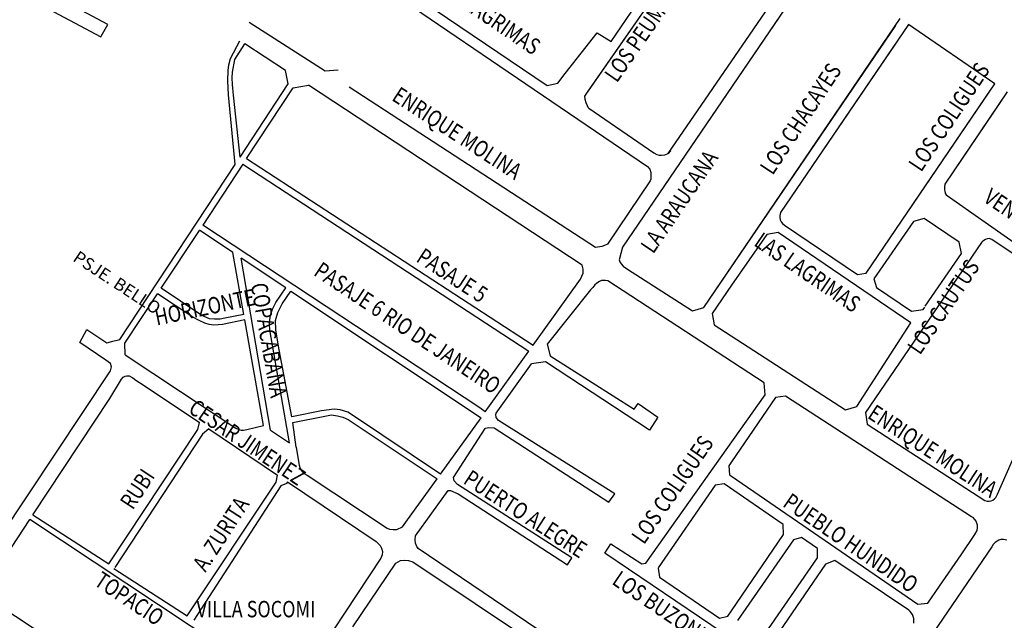
# Model space of a CAD drawing. Units: millimetres. Extents: x 334933 to 344130, y 6214701 to 6225628.
# Drawn here: x 340854 to 341333, y 6216608 to 6216900 of the extents above; entities that cross this region are included whole.
import ezdxf
from ezdxf.enums import TextEntityAlignment as Align

# ---------------------------------------------------------------- set-up
doc = ezdxf.new("R2010")
doc.units = ezdxf.units.MM
for name, color, linetype in [('CALL-HORSININFO', 255, 'Continuous'), ('HOR-HOR', 255, 'Continuous'), ('HOR-OTR', 255, 'Continuous'), ('HOR-TIE', 255, 'Continuous'), ('NOM-RANCAGUA', 7, 'Continuous'), ('OTR-OTR', 7, 'Continuous')]:
    doc.layers.add(name, color=color, linetype=linetype)
doc.styles.add('ROMANS', font='romans.shx', dxfattribs={"width": 0.8, "height": 8})

msp = doc.modelspace()

# ---------------------------------------------------------------- linework, layer by layer
at = {"layer": 'CALL-HORSININFO', "color": 9, "linetype": 'Continuous'}
for points in [[(341200, 6216957.15), (341198.63, 6216958.09), (341193.51, 6216956.55), (341129.7, 6216864.98), (341129.7, 6216864.98), (341128.48, 6216863.09)], [(341200, 6216957.15), (341198.63, 6216958.09), (341193.51, 6216956.55), (341129.7, 6216864.98), (341129.7, 6216864.98), (341128.48, 6216863.09)], [(341169.24, 6216835.15), (341232.52, 6216927.57)], [(341169.24, 6216835.15), (341232.52, 6216927.57)], [(341328.12, 6216869.12), (341286.06, 6216897.99)], [(341328.12, 6216869.12), (341286.06, 6216897.99)], [(341286.07, 6216898), (341328.12, 6216869.13)], [(341286.07, 6216898), (341328.12, 6216869.13)]]:
    msp.add_lwpolyline(points, dxfattribs=at)
at = {"layer": 'HOR-HOR', "color": 9, "linetype": 'Continuous'}
for p, q in [((340983.05, 6216875.58), (340963.32, 6216888.44)), ((340983.05, 6216875.58), (340963.32, 6216888.44)), ((340957.52, 6216786.94), (340941.18, 6216797.81)), ((340957.52, 6216786.94), (340941.18, 6216797.81)), ((340983.16, 6216769.87), (340961.5, 6216784.28)), ((340983.16, 6216769.87), (340961.5, 6216784.28)), ((340975.69, 6216700.53), (340984.94, 6216694.38)), ((340975.69, 6216700.53), (340984.94, 6216694.38))]:
    msp.add_line(p, q, dxfattribs=at)
for points in [[(340748.89, 6216968.53), (340773.99, 6216955.49), (340773.99, 6216955.49), (340893.18, 6216891.86), (340893.47, 6216892.24), (340896.68, 6216897.96), (340756.07, 6216972.87)], [(340748.89, 6216968.53), (340773.99, 6216955.49), (340773.99, 6216955.49), (340893.18, 6216891.86), (340893.47, 6216892.24), (340896.68, 6216897.96), (340756.07, 6216972.87)], [(341241.55, 6216928.54), (341147.02, 6216789.54)], [(341238.48, 6216924.03), (341147.02, 6216789.54)], [(340965.44, 6216899.04), (341002.34, 6216875.35), (341008.74, 6216875.87)], [(340965.44, 6216899.04), (341002.34, 6216875.35), (341008.74, 6216875.87)], [(341186.56, 6216760.22), (341282.01, 6216900.78)], [(341186.56, 6216760.22), (341279.95, 6216897.51), (341279.95, 6216897.51)], [(341286.06, 6216897.99), (341223.8, 6216806.41)], [(341279.95, 6216897.51), (341279.95, 6216897.51)], [(341279.95, 6216897.51), (341279.95, 6216897.51)], [(341279.54, 6216888.4), (341223.8, 6216806.41)], [(341127.39, 6216780.76), (340994.17, 6216868.33)], [(341127.39, 6216780.76), (340994.17, 6216868.33)], [(341133.83, 6216789.47), (341013.97, 6216867.41)], [(341133.83, 6216789.47), (341013.97, 6216867.41)], [(341162.23, 6216835.4), (341163.68, 6216834.64), (341164.72, 6216834.31), (341165.93, 6216834.28), (341167.58, 6216834.45), (341169.24, 6216835.15), (341170.34, 6216836.38), (341169.24, 6216835.15)], [(341162.23, 6216835.4), (341163.68, 6216834.64), (341164.72, 6216834.31), (341165.93, 6216834.28), (341167.58, 6216834.45), (341169.24, 6216835.15), (341170.34, 6216836.38), (341169.24, 6216835.15)], [(340964.13, 6216832.65), (341103.51, 6216741.9)], [(340964.13, 6216832.65), (341103.51, 6216741.9)], [(340962.33, 6216829.92), (341101.42, 6216738.98)], [(340962.33, 6216829.92), (341101.42, 6216738.98)], [(341159.11, 6216828.78), (341160.23, 6216827.46), (341160.71, 6216825.93), (341160.79, 6216824.12), (341160.67, 6216822.71), (341160.39, 6216821.86), (341139.66, 6216791.09), (341138.28, 6216790.42), (341136.88, 6216789.86), (341136.88, 6216789.86), (341133.83, 6216789.47)], [(341159.11, 6216828.78), (341160.23, 6216827.46), (341160.71, 6216825.93), (341160.79, 6216824.12), (341160.67, 6216822.71), (341160.39, 6216821.86), (341139.66, 6216791.09), (341138.28, 6216790.42), (341136.88, 6216789.86), (341136.88, 6216789.86), (341133.83, 6216789.47)], [(341080.21, 6216709.44), (341077.54, 6216711.36), (340942.86, 6216800.36)], [(341080.21, 6216709.44), (341077.54, 6216711.36), (340942.86, 6216800.36)], [(341217.1, 6216795.8), (341200, 6216771.04), (341190.52, 6216757.32), (341191.47, 6216751.77)], [(341217.1, 6216795.8), (341200, 6216771.04), (341190.52, 6216757.32), (341191.47, 6216751.77)], [(341147.02, 6216789.54), (341145.31, 6216783.37), (341145.65, 6216782.5), (341146.33, 6216781.45), (341147.34, 6216780.41), (341149.47, 6216778.9), (341181.03, 6216758.61), (341181.03, 6216758.61), (341186.56, 6216760.22), (341186.56, 6216760.22)], [(341147.02, 6216789.54), (341145.31, 6216783.37), (341145.65, 6216782.5), (341146.33, 6216781.45), (341147.34, 6216780.41), (341149.47, 6216778.9), (341181.03, 6216758.61), (341181.03, 6216758.61), (341186.56, 6216760.22), (341186.56, 6216760.22)], [(341103.51, 6216741.9), (341126.6, 6216774.07), (341127.8, 6216776.96), (341127.9, 6216778.92), (341127.39, 6216780.76), (341127.39, 6216780.76)], [(341103.51, 6216741.9), (341126.6, 6216774.07), (341127.8, 6216776.96), (341127.9, 6216778.92), (341127.39, 6216780.76)], [(341103.51, 6216741.9), (341126.6, 6216774.07), (341127.8, 6216776.96), (341127.9, 6216778.92), (341127.39, 6216780.76), (341127.39, 6216780.76)], [(341103.51, 6216741.9), (341126.6, 6216774.07), (341127.8, 6216776.96), (341127.9, 6216778.92), (341127.39, 6216780.76)], [(340984.94, 6216694.38), (340975.41, 6216749.36), (340975.41, 6216749.36), (340975.34, 6216751.93), (340975.34, 6216751.93), (340975.45, 6216754.22), (340975.45, 6216754.22), (340975.81, 6216756.46), (340975.81, 6216756.46), (340976.79, 6216759.45), (340976.79, 6216759.45), (340978.43, 6216762.6), (340983.16, 6216769.87)], [(340984.94, 6216694.38), (340975.41, 6216749.36), (340975.41, 6216749.36), (340975.34, 6216751.93), (340975.34, 6216751.93), (340975.45, 6216754.22), (340975.45, 6216754.22), (340975.81, 6216756.46), (340975.81, 6216756.46), (340976.79, 6216759.45), (340976.79, 6216759.45), (340978.43, 6216762.6), (340983.16, 6216769.87)], [(341139.82, 6216773.21), (341138.66, 6216773.37), (341137.69, 6216773.38), (341136.73, 6216773.29), (341136.71, 6216773.29), (341135.8, 6216772.85), (341135.04, 6216772.45), (341134.25, 6216771.85), (341133.52, 6216771.24), (341132.56, 6216770.02), (341132.56, 6216770.02), (341131.48, 6216768.89), (341110.25, 6216742.46)], [(341139.82, 6216773.21), (341138.66, 6216773.37), (341137.69, 6216773.38), (341136.73, 6216773.29), (341136.71, 6216773.29), (341135.8, 6216772.85), (341135.04, 6216772.45), (341134.25, 6216771.85), (341133.52, 6216771.24), (341132.56, 6216770.02), (341132.56, 6216770.02), (341131.48, 6216768.89), (341110.25, 6216742.46)], [(341158.29, 6216635.78), (341216.36, 6216717.69), (341216.36, 6216717.69), (341215.87, 6216723.56), (341215.87, 6216723.56), (341139.82, 6216773.21)], [(341139.82, 6216773.21), (341139.82, 6216773.21), (341139.82, 6216773.21), (341139.82, 6216773.21), (341139.82, 6216773.21)], [(341158.29, 6216635.78), (341216.36, 6216717.69), (341216.36, 6216717.69), (341215.87, 6216723.56), (341215.87, 6216723.56), (341139.82, 6216773.21)], [(341139.82, 6216773.21), (341139.82, 6216773.21), (341139.82, 6216773.21), (341139.82, 6216773.21), (341139.82, 6216773.21)], [(341058.48, 6216679.17), (341015.57, 6216707.87), (341013.35, 6216709.27), (341013.35, 6216709.27), (341009.63, 6216710.46), (341006.7, 6216710.79), (341000.62, 6216709.9), (341000.62, 6216709.9), (340986.1, 6216706.96), (340980.05, 6216739.55), (340980.05, 6216739.55), (340978.36, 6216749.19), (340978.26, 6216753.97), (340979.4, 6216757.84), (340979.4, 6216757.84), (340981.43, 6216762.06), (340985.67, 6216768.19)], [(341058.48, 6216679.17), (341015.57, 6216707.87), (341013.35, 6216709.27), (341013.35, 6216709.27), (341009.63, 6216710.46), (341006.7, 6216710.79), (341000.62, 6216709.9), (341000.62, 6216709.9), (340986.1, 6216706.96), (340980.05, 6216739.55), (340980.05, 6216739.55), (340978.36, 6216749.19), (340978.26, 6216753.97), (340979.4, 6216757.84), (340979.4, 6216757.84), (340981.43, 6216762.06), (340985.67, 6216768.19)], [(340985.67, 6216768.19), (341078.17, 6216706.6)], [(340985.67, 6216768.19), (341078.17, 6216706.6)], [(341329.38, 6216669.32), (341369.19, 6216759.87)], [(341329.38, 6216669.32), (341369.19, 6216759.87)], [(341191.47, 6216751.77), (341255.36, 6216710.46)], [(341191.47, 6216751.77), (341255.36, 6216710.46)], [(340804.22, 6216588.39), (340897.87, 6216729.4), (340898.44, 6216731.39), (340898, 6216732.97), (340895.67, 6216734.59), (340882.97, 6216743.16), (340882.97, 6216743.16), (340886.48, 6216749.52), (340896.14, 6216743.11)], [(340804.22, 6216588.39), (340897.87, 6216729.4), (340898.44, 6216731.39), (340898, 6216732.97), (340895.67, 6216734.59), (340882.97, 6216743.16), (340882.97, 6216743.16), (340886.48, 6216749.52), (340896.14, 6216743.11)], [(341110.25, 6216742.46), (341111.84, 6216736.78), (341152.62, 6216710.76), (341154.63, 6216713.55), (341164.18, 6216706.94), (341160.12, 6216700.58), (341109.44, 6216733.83), (341102.72, 6216732.86)], [(341110.25, 6216742.46), (341111.84, 6216736.78), (341152.62, 6216710.76), (341154.63, 6216713.55), (341164.18, 6216706.94), (341160.12, 6216700.58), (341109.44, 6216733.83), (341102.72, 6216732.86)], [(340905.09, 6216737.17), (340958.9, 6216701.47), (340960.37, 6216700.83), (340961.51, 6216700.58), (340961.51, 6216700.58), (340962.6, 6216700.61), (340964.23, 6216700.94), (340972.29, 6216702.79), (340972.31, 6216702.78)], [(340905.09, 6216737.17), (340958.9, 6216701.47), (340960.37, 6216700.83), (340961.51, 6216700.58), (340961.51, 6216700.58), (340962.6, 6216700.61), (340964.23, 6216700.94), (340972.29, 6216702.79), (340972.31, 6216702.78)], [(341080.21, 6216709.44), (341101.42, 6216738.98)], [(341080.21, 6216709.44), (341101.42, 6216738.98)], [(341085.57, 6216708.83), (341102.72, 6216732.86)], [(341085.57, 6216708.83), (341102.72, 6216732.86)], [(340860.25, 6216659.37), (340897.62, 6216715.99), (340903.35, 6216725.35), (340904.14, 6216726.35), (340905.15, 6216726.81), (340905.96, 6216726.97), (340905.96, 6216726.97), (340906.97, 6216726.92), (340908.75, 6216726.02), (340910.33, 6216724.85), (340914.4, 6216722.34), (340941.3, 6216704.2)], [(340860.25, 6216659.37), (340897.62, 6216715.99), (340903.35, 6216725.35), (340904.14, 6216726.35), (340905.15, 6216726.81), (340905.96, 6216726.97), (340905.96, 6216726.97), (340906.97, 6216726.92), (340908.75, 6216726.02), (340910.33, 6216724.85), (340914.4, 6216722.34), (340941.3, 6216704.2)], [(341316.75, 6216658.41), (341316.75, 6216658.41), (341226.24, 6216717.1)], [(341316.75, 6216658.41), (341316.75, 6216658.41), (341226.24, 6216717.1)], [(340988.17, 6216692.22), (340986.69, 6216704.3), (341002.21, 6216707.41), (341002.21, 6216707.41), (341005.47, 6216707.93), (341008.43, 6216707.58), (341011.01, 6216706.92), (341011.01, 6216706.92), (341013.57, 6216705.73), (341016.49, 6216703.79), (341056.87, 6216676.92)], [(340988.17, 6216692.22), (340986.69, 6216704.3), (341002.21, 6216707.41), (341002.21, 6216707.41), (341005.47, 6216707.93), (341008.43, 6216707.58), (341011.01, 6216706.92), (341011.01, 6216706.92), (341013.57, 6216705.73), (341016.49, 6216703.79), (341056.87, 6216676.92)], [(341058.48, 6216679.17), (341078.17, 6216706.6)], [(341058.48, 6216679.17), (341078.17, 6216706.6)], [(341080.22, 6216701.29), (341080.31, 6216701.43), (341082, 6216701.83), (341084.57, 6216701.68), (341084.57, 6216701.68), (341140.25, 6216665.51), (341143.19, 6216669.51), (341086.7, 6216705.22), (341086.7, 6216705.22), (341085.46, 6216706.78), (341085.37, 6216708.25), (341085.57, 6216708.83)], [(341080.22, 6216701.29), (341080.31, 6216701.43), (341082, 6216701.83), (341084.57, 6216701.68), (341084.57, 6216701.68), (341140.25, 6216665.51), (341143.19, 6216669.51), (341086.7, 6216705.22), (341086.7, 6216705.22), (341085.46, 6216706.78), (341085.37, 6216708.25), (341085.57, 6216708.83)], [(341265.13, 6216709.1), (341266.04, 6216703.45), (341323.16, 6216666.31), (341323.16, 6216666.31), (341323.16, 6216666.31), (341324.33, 6216666.01), (341325.29, 6216666.02), (341326.24, 6216666.21), (341327.12, 6216666.54), (341327.95, 6216667.15), (341328.59, 6216667.8), (341329.38, 6216669.32)], [(341265.13, 6216709.1), (341266.04, 6216703.45), (341323.16, 6216666.31), (341323.16, 6216666.31), (341323.16, 6216666.31), (341324.33, 6216666.01), (341325.29, 6216666.02), (341326.24, 6216666.21), (341327.12, 6216666.54), (341327.95, 6216667.15), (341328.59, 6216667.8), (341329.38, 6216669.32)], [(340945.79, 6216701.17), (340979.15, 6216678.68)], [(340945.79, 6216701.17), (340979.15, 6216678.68)], [(341064.84, 6216677.52), (341080.22, 6216701.29)], [(341064.84, 6216677.52), (341080.22, 6216701.29)], [(340988.17, 6216692.22), (340988.31, 6216692.13), (340988.31, 6216692.13), (340989.76, 6216683.44), (340990.24, 6216681.9), (340990.96, 6216680.6), (340991.87, 6216679.61), (340993.64, 6216678.65), (341032.5, 6216652.83)], [(340988.17, 6216692.22), (340988.31, 6216692.13), (340988.31, 6216692.13), (340989.76, 6216683.44), (340990.24, 6216681.9), (340990.96, 6216680.6), (340991.87, 6216679.61), (340993.64, 6216678.65), (341032.5, 6216652.83)], [(340984.06, 6216675.37), (341027.15, 6216646.32), (341028.12, 6216645.43), (341028.12, 6216645.43), (341029.03, 6216644.38), (341029.7, 6216643.06), (341030.19, 6216641.48), (341030.09, 6216639.88), (341029.43, 6216638.29)], [(340984.06, 6216675.37), (341027.15, 6216646.32), (341028.12, 6216645.43), (341028.12, 6216645.43), (341029.03, 6216644.38), (341029.7, 6216643.06), (341030.19, 6216641.48), (341030.09, 6216639.88), (341029.43, 6216638.29)], [(341032.5, 6216652.83), (341033.61, 6216652.4), (341033.61, 6216652.4), (341035.39, 6216652.18), (341037.2, 6216652.21), (341037.2, 6216652.21), (341039.9, 6216653.43), (341042.47, 6216656.86), (341056.87, 6216676.92)], [(341032.5, 6216652.83), (341033.61, 6216652.4), (341033.61, 6216652.4), (341035.39, 6216652.18), (341037.2, 6216652.21), (341037.2, 6216652.21), (341039.9, 6216653.43), (341042.47, 6216656.86), (341056.87, 6216676.92)], [(341062.18, 6216671.17), (341063.34, 6216671.13), (341067, 6216669.54), (341120.25, 6216634.99), (341120.25, 6216634.99), (341122.36, 6216638.41), (341066.74, 6216674.02), (341066.74, 6216674.02), (341065.02, 6216675.81), (341064.84, 6216677.52)], [(341062.18, 6216671.17), (341063.34, 6216671.13), (341067, 6216669.54), (341120.25, 6216634.99), (341120.25, 6216634.99), (341122.36, 6216638.41), (341066.74, 6216674.02), (341066.74, 6216674.02), (341065.02, 6216675.81), (341064.84, 6216677.52)], [(341046.36, 6216649.13), (341062.18, 6216671.17)], [(341046.36, 6216649.13), (341062.18, 6216671.17)], [(340834.89, 6216620.96), (340858.75, 6216657.11)], [(340834.89, 6216620.96), (340858.75, 6216657.11)], [(341290.56, 6216615.89), (341295.43, 6216616.42), (341295.43, 6216616.42), (341301.22, 6216624.61), (341311.66, 6216639.93), (341318.35, 6216649.71), (341318.35, 6216649.71), (341319.46, 6216651.74), (341319.46, 6216651.74), (341319.64, 6216653.11), (341319.64, 6216653.13), (341319.66, 6216654.34), (341319.66, 6216654.36), (341319.24, 6216655.33), (341319.24, 6216655.33), (341319.01, 6216656.26), (341319.01, 6216656.26), (341318.3, 6216657.03), (341317.47, 6216658), (341316.75, 6216658.41)], [(341290.56, 6216615.89), (341295.43, 6216616.42), (341295.43, 6216616.42), (341301.22, 6216624.61), (341311.66, 6216639.93), (341318.35, 6216649.71), (341318.35, 6216649.71), (341319.46, 6216651.74), (341319.46, 6216651.74), (341319.64, 6216653.11), (341319.64, 6216653.13), (341319.66, 6216654.34), (341319.66, 6216654.36), (341319.24, 6216655.33), (341319.24, 6216655.33), (341319.01, 6216656.26), (341319.01, 6216656.26), (341318.3, 6216657.03), (341317.47, 6216658), (341316.75, 6216658.41)], [(341179.08, 6216553.99), (341047.54, 6216643), (341046.95, 6216643.89), (341046.21, 6216645.52), (341046.21, 6216645.54), (341046.11, 6216647.13), (341046.36, 6216649.13)], [(341179.08, 6216553.99), (341047.54, 6216643), (341046.95, 6216643.89), (341046.21, 6216645.52), (341046.21, 6216645.54), (341046.11, 6216647.13), (341046.36, 6216649.13)], [(341333.85, 6216647.08), (341332.2, 6216647.26), (341331.03, 6216647.3), (341330.04, 6216646.99), (341329.13, 6216646.53), (341328.24, 6216645.9), (341327.26, 6216644.87), (341326.57, 6216643.77), (341326.57, 6216643.77), (341240.37, 6216517.34), (341240.37, 6216517.34)], [(341333.85, 6216647.08), (341332.2, 6216647.26), (341331.03, 6216647.3), (341330.04, 6216646.99), (341329.13, 6216646.53), (341328.24, 6216645.9), (341327.26, 6216644.87), (341326.57, 6216643.77), (341326.57, 6216643.77), (341240.37, 6216517.34), (341240.37, 6216517.34)], [(341029.43, 6216638.29), (340988.72, 6216576.63)], [(341029.43, 6216638.29), (340988.72, 6216576.63)], [(341015.85, 6216604.81), (341036.66, 6216635.81)], [(341015.85, 6216604.81), (341036.66, 6216635.81)], [(341036.66, 6216635.81), (341039, 6216637.2), (341040.97, 6216637.25), (341042.9, 6216637.12), (341044.93, 6216636.43), (341044.93, 6216636.43), (341105.61, 6216595.96), (341106.66, 6216591.26), (341123.74, 6216579.63), (341129.51, 6216579.25), (341175.61, 6216547.96)], [(341036.66, 6216635.81), (341039, 6216637.2), (341040.97, 6216637.25), (341042.9, 6216637.12), (341044.93, 6216636.43), (341044.93, 6216636.43), (341105.61, 6216595.96), (341106.66, 6216591.26), (341123.74, 6216579.63), (341129.51, 6216579.25), (341175.61, 6216547.96)]]:
    msp.add_lwpolyline(points, dxfattribs=at)
for points in [[(341127.39, 6216780.76), (341127.39, 6216780.76)], [(341127.39, 6216780.76), (341127.39, 6216780.76)], [(341029.43, 6216638.29), (341029.43, 6216638.29)], [(341029.43, 6216638.29), (341029.43, 6216638.29)]]:
    msp.add_lwpolyline(points, close=True, dxfattribs=at)
at = {"layer": 'HOR-OTR', "color": 9, "linetype": 'Continuous'}
for points in [[(341304.43, 6216815.1), (341368.94, 6216769.82)], [(341304.43, 6216815.1), (341368.94, 6216769.82)], [(341223.8, 6216806.41), (341223.8, 6216806.41), (341223.45, 6216804.96), (341223.44, 6216803.96), (341223.44, 6216803.96), (341223.63, 6216802.83), (341224.07, 6216801.94), (341224.86, 6216801.13), (341225.73, 6216800.34), (341261.27, 6216776.24)], [(341223.8, 6216806.41), (341223.8, 6216806.41), (341223.45, 6216804.96), (341223.44, 6216803.96), (341223.44, 6216803.96), (341223.63, 6216802.83), (341224.07, 6216801.94), (341224.86, 6216801.13), (341225.73, 6216800.34), (341261.27, 6216776.24)], [(341310.73, 6216792), (341293.7, 6216803.53)], [(341310.73, 6216792), (341293.7, 6216803.53)], [(341287.13, 6216752.77), (341222.69, 6216796.75), (341217.1, 6216795.8)], [(341287.13, 6216752.77), (341222.69, 6216796.75), (341217.1, 6216795.8)], [(341366, 6216752.47), (341366, 6216752.47), (341369.19, 6216759.87), (341369.09, 6216762.56), (341368.53, 6216763.92), (341368.05, 6216765.14), (341367.3, 6216765.82), (341366.59, 6216766.47), (341326.64, 6216793.35), (341326.64, 6216793.35), (341325.29, 6216793.72), (341324.31, 6216793.61), (341324.31, 6216793.61), (341323.5, 6216793.23), (341322.7, 6216792.83), (341322.68, 6216792.83), (341321.89, 6216792.22), (341321.59, 6216791.87)], [(341366, 6216752.47), (341366, 6216752.47), (341369.19, 6216759.87), (341369.09, 6216762.56), (341368.53, 6216763.92), (341368.05, 6216765.14), (341367.3, 6216765.82), (341366.59, 6216766.47), (341326.64, 6216793.35), (341326.64, 6216793.35), (341325.29, 6216793.72), (341324.31, 6216793.61), (341324.31, 6216793.61), (341323.5, 6216793.23), (341322.7, 6216792.83), (341322.68, 6216792.83), (341321.89, 6216792.22), (341321.59, 6216791.87)], [(341321.59, 6216791.87), (341265.13, 6216709.1)], [(341321.59, 6216791.87), (341265.13, 6216709.1)], [(341294.24, 6216760.83), (341311.79, 6216786.44), (341310.73, 6216792)], [(341294.24, 6216760.83), (341311.79, 6216786.44), (341310.73, 6216792)], [(341270.43, 6216769.91), (341287.48, 6216758.36)], [(341270.43, 6216769.91), (341287.48, 6216758.36)], [(341287.48, 6216758.36), (341293.24, 6216759.31), (341293.97, 6216760.39)], [(341287.48, 6216758.36), (341293.24, 6216759.31), (341293.97, 6216760.39)], [(341255.36, 6216710.46), (341260.93, 6216712.11), (341287.13, 6216752.77)], [(341255.36, 6216710.46), (341260.93, 6216712.11), (341287.13, 6216752.77)], [(341226.24, 6216717.1), (341226.24, 6216717.1), (341226.24, 6216717.1), (341221.43, 6216716.51), (341221.43, 6216716.51), (341200, 6216685.13)], [(341226.24, 6216717.1), (341226.24, 6216717.1), (341226.24, 6216717.1), (341221.43, 6216716.51), (341221.43, 6216716.51), (341200, 6216685.13)], [(341200, 6216685.13), (341198.66, 6216683.17), (341198.99, 6216678.77), (341200, 6216678.08)], [(341200, 6216685.13), (341198.66, 6216683.17), (341198.99, 6216678.77), (341200, 6216678.08)], [(341196.33, 6216674.44), (341196.33, 6216674.44), (341191.99, 6216673.72), (341164.37, 6216633.62)], [(341196.33, 6216674.44), (341196.33, 6216674.44), (341191.99, 6216673.72), (341164.37, 6216633.62)], [(341200, 6216612.58), (341225.32, 6216649.7)], [(341200, 6216612.58), (341225.32, 6216649.7)], [(341207.41, 6216593.98), (341138.42, 6216640.69), (341141.25, 6216645.16), (341156.36, 6216635.48), (341158.29, 6216635.78)], [(341207.41, 6216593.98), (341138.42, 6216640.69), (341141.25, 6216645.16), (341156.36, 6216635.48), (341158.29, 6216635.78)], [(341230.1, 6216647.17), (341202.92, 6216607.98)], [(341230.1, 6216647.17), (341202.92, 6216607.98)], [(341245.65, 6216635.28), (341188.94, 6216552.52)], [(341245.65, 6216635.28), (341188.94, 6216552.52)], [(341214.8, 6216599.25), (341241.76, 6216638.47)], [(341214.8, 6216599.25), (341241.76, 6216638.47)], [(341164.37, 6216633.45), (341164.37, 6216633.45), (341165.03, 6216629.03), (341194.12, 6216609.12), (341198.23, 6216609.99), (341200, 6216612.58)], [(341164.37, 6216633.45), (341164.37, 6216633.45), (341165.03, 6216629.03), (341194.12, 6216609.12), (341198.23, 6216609.99), (341200, 6216612.58)]]:
    msp.add_lwpolyline(points, dxfattribs=at)
msp.add_lwpolyline([(341293.7, 6216803.53), (341293.7, 6216803.53)], close=True, dxfattribs=at)
msp.add_lwpolyline([(341293.7, 6216803.53), (341293.7, 6216803.53)], close=True, dxfattribs=at)
at = {"layer": 'HOR-TIE', "color": 9, "linetype": 'Continuous'}
for p, q in [((340962.33, 6216829.92), (340942.86, 6216800.36)), ((340962.33, 6216829.92), (340942.86, 6216800.36)), ((340922.6, 6216769.6), (340941.18, 6216797.76)), ((340922.6, 6216769.6), (340941.18, 6216797.76))]:
    msp.add_line(p, q, dxfattribs=at)
for points in [[(341200, 6216957.15), (341198.63, 6216958.09), (341193.51, 6216956.55), (341129.09, 6216864.03)], [(341200, 6216957.15), (341198.63, 6216958.09), (341193.51, 6216956.55), (341129.09, 6216864.03)], [(341119.1, 6216874.02), (341134.6, 6216893.92), (341134.6, 6216893.92), (341141.4, 6216889.69), (341160.92, 6216918.42)], [(341119.1, 6216874.02), (341134.6, 6216893.92), (341134.6, 6216893.92), (341141.4, 6216889.69), (341160.92, 6216918.42)], [(341042.97, 6216917.06), (341043.92, 6216913.31), (341043.92, 6216913.31), (341110.27, 6216868.27)], [(341042.97, 6216917.06), (341043.92, 6216913.31), (341043.92, 6216913.31), (341110.27, 6216868.27)], [(341040.85, 6216909.35), (341159.11, 6216828.78)], [(341040.85, 6216909.35), (341159.11, 6216828.78)], [(340961.04, 6216833.42), (340984.4, 6216868.98), (340983.05, 6216875.58)], [(340961.04, 6216833.42), (340984.4, 6216868.98), (340983.05, 6216875.58)], [(341110.27, 6216868.27), (341115.51, 6216869.41)], [(341110.27, 6216868.27), (341115.51, 6216869.41)], [(341115.51, 6216869.41), (341119.1, 6216874.02)], [(341115.51, 6216869.41), (341119.1, 6216874.02)], [(340964.13, 6216832.65), (340986.82, 6216867.1), (340994.17, 6216868.33)], [(340964.13, 6216832.65), (340986.82, 6216867.1), (340994.17, 6216868.33)], [(341261.27, 6216776.24), (341265.42, 6216776.95), (341328.12, 6216869.12)], [(341261.27, 6216776.24), (341265.42, 6216776.95), (341326.31, 6216866.45)], [(341334, 6216865.08), (341303.73, 6216820.23), (341303.5, 6216818.78), (341303.51, 6216817.67), (341303.68, 6216816.66), (341304.12, 6216815.57), (341304.43, 6216815.1)], [(341129.09, 6216864.03), (341128.48, 6216863.09), (341128.72, 6216861.58), (341129.19, 6216859.91), (341129.75, 6216858.45), (341130.18, 6216857.62), (341130.67, 6216857.2), (341130.67, 6216857.2), (341162.24, 6216835.4)], [(341129.09, 6216864.03), (341128.48, 6216863.09), (341128.72, 6216861.58), (341129.19, 6216859.91), (341129.75, 6216858.45), (341130.18, 6216857.62), (341130.67, 6216857.2), (341130.67, 6216857.2), (341162.24, 6216835.4)], [(341331.47, 6216861.32), (341303.73, 6216820.23), (341303.5, 6216818.78), (341303.51, 6216817.67), (341303.68, 6216816.66), (341304.12, 6216815.57), (341304.43, 6216815.1)], [(340896.14, 6216743.11), (340899.14, 6216743.81), (340902.47, 6216744.69), (340958.57, 6216829.79)], [(340896.14, 6216743.11), (340899.14, 6216743.81), (340902.47, 6216744.69), (340958.57, 6216829.79)], [(341293.7, 6216803.53), (341288.56, 6216802), (341269.14, 6216774.19), (341270.43, 6216769.91)], [(341293.7, 6216803.53), (341288.56, 6216802), (341269.14, 6216774.19), (341270.43, 6216769.91)], [(340905.09, 6216737.17), (340904.94, 6216742.8), (340920.76, 6216766.81)], [(340905.09, 6216737.17), (340904.94, 6216742.8), (340920.76, 6216766.81)], [(340897.16, 6216635.54), (340940.46, 6216700.86), (340941.3, 6216704.2)], [(340897.16, 6216635.54), (340940.46, 6216700.86), (340941.3, 6216704.2)], [(340945.79, 6216701.17), (340942.63, 6216698.64), (340942.63, 6216698.64), (340899.99, 6216633.71)], [(340945.79, 6216701.17), (340942.63, 6216698.64), (340942.63, 6216698.64), (340899.99, 6216633.71)], [(340935.28, 6216610.13), (340978.5, 6216675.31), (340979.15, 6216678.68)], [(340935.28, 6216610.13), (340978.5, 6216675.31), (340979.15, 6216678.68)], [(341200, 6216678.08), (341290.56, 6216615.89)], [(341200, 6216678.08), (341290.56, 6216615.89)], [(340984.06, 6216675.37), (340983.58, 6216674.66), (340980.76, 6216673.42), (340938.49, 6216608.04)], [(340984.06, 6216675.37), (340983.58, 6216674.66), (340980.76, 6216673.42), (340938.49, 6216608.04)], [(341225.32, 6216649.7), (341225.06, 6216654.6), (341196.33, 6216674.44)], [(341225.32, 6216649.7), (341225.06, 6216654.6), (341196.33, 6216674.44)], [(341241.76, 6216638.47), (341241.75, 6216642.92), (341234.01, 6216648.35), (341230.1, 6216647.17)], [(341241.76, 6216638.47), (341241.75, 6216642.92), (341234.01, 6216648.35), (341230.1, 6216647.17)], [(341288.59, 6216606.59), (341288.59, 6216606.59), (341288.67, 6216608.91), (341288.67, 6216608.91), (341287.99, 6216610.82), (341287.99, 6216610.84), (341286.85, 6216612.31), (341286.16, 6216613), (341250.27, 6216637.06), (341250.27, 6216637.06), (341245.65, 6216635.28), (341245.65, 6216635.28)], [(341288.59, 6216606.59), (341288.59, 6216606.59), (341288.67, 6216608.91), (341288.67, 6216608.91), (341287.99, 6216610.82), (341287.99, 6216610.84), (341286.85, 6216612.31), (341286.16, 6216613), (341250.27, 6216637.06), (341250.27, 6216637.06), (341245.65, 6216635.28), (341245.65, 6216635.28)]]:
    msp.add_lwpolyline(points, dxfattribs=at)
msp.add_lwpolyline([(341115.51, 6216869.41), (341115.51, 6216869.41)], close=True, dxfattribs=at)
msp.add_lwpolyline([(341115.51, 6216869.41), (341115.51, 6216869.41)], close=True, dxfattribs=at)
at = {"layer": 'OTR-OTR', "color": 9, "linetype": 'Continuous'}
for p, q in [((340962.81, 6216756.85), (340957.52, 6216786.94)), ((340962.81, 6216756.85), (340957.52, 6216786.94)), ((340975.69, 6216700.53), (340961.5, 6216784.28)), ((340975.69, 6216700.53), (340961.5, 6216784.28)), ((340972.31, 6216702.78), (340963.28, 6216754.17)), ((340972.31, 6216702.78), (340963.28, 6216754.17))]:
    msp.add_line(p, q, dxfattribs=at)
for points in [[(340958.57, 6216829.79), (340955.38, 6216863.77), (340955.04, 6216870.43), (340955.13, 6216875.56), (340955.5, 6216878.28), (340956.26, 6216881.34), (340960.92, 6216890.01)], [(340958.57, 6216829.79), (340955.38, 6216863.77), (340955.04, 6216870.43), (340955.13, 6216875.56), (340955.5, 6216878.28), (340956.26, 6216881.34), (340960.92, 6216890.01)], [(340961.04, 6216833.42), (340957.77, 6216863.51), (340957.27, 6216868.78), (340957.27, 6216868.78), (340957.13, 6216871.94), (340957.13, 6216871.94), (340957.24, 6216874.75), (340958.37, 6216880.86), (340963.32, 6216888.44), (340963.15, 6216888.19)], [(340961.04, 6216833.42), (340957.77, 6216863.51), (340957.27, 6216868.78), (340957.27, 6216868.78), (340957.13, 6216871.94), (340957.13, 6216871.94), (340957.24, 6216874.75), (340958.37, 6216880.86), (340963.32, 6216888.44), (340963.15, 6216888.19)], [(340962.81, 6216756.85), (340953.57, 6216755), (340951.27, 6216754.61), (340948.56, 6216754.62), (340948.56, 6216754.62), (340946.06, 6216754.7), (340943.45, 6216755.79), (340941.36, 6216757.04), (340922.6, 6216769.6)], [(340962.81, 6216756.85), (340953.57, 6216755), (340951.27, 6216754.61), (340948.56, 6216754.62), (340948.56, 6216754.62), (340946.06, 6216754.7), (340943.45, 6216755.79), (340941.36, 6216757.04), (340922.6, 6216769.6)], [(340963.28, 6216754.17), (340952.39, 6216751.88), (340952.39, 6216751.88), (340950.38, 6216751.72), (340948.13, 6216751.68), (340945.89, 6216752), (340943.84, 6216752.53), (340943.84, 6216752.53), (340941.04, 6216753.9), (340938.03, 6216755.46), (340920.76, 6216766.81)], [(340963.28, 6216754.17), (340952.39, 6216751.88), (340952.39, 6216751.88), (340950.38, 6216751.72), (340948.13, 6216751.68), (340945.89, 6216752), (340943.84, 6216752.53), (340943.84, 6216752.53), (340941.04, 6216753.9), (340938.03, 6216755.46), (340920.76, 6216766.81)], [(340860.25, 6216659.37), (340897.12, 6216635.57)], [(340860.25, 6216659.37), (340897.12, 6216635.57)], [(340985.07, 6216571.11), (340983.79, 6216574.1), (340983.79, 6216574.1), (340858.75, 6216657.11)], [(340985.07, 6216571.11), (340983.79, 6216574.1), (340983.79, 6216574.1), (340858.75, 6216657.11)], [(340899.64, 6216633.26), (340935.19, 6216610.18), (340935.2, 6216610.19)], [(340899.64, 6216633.26), (340935.19, 6216610.18), (340935.2, 6216610.19)], [(340963.58, 6216538.57), (340960.48, 6216538.09), (340960.48, 6216538.09), (340834.89, 6216620.96)], [(340963.58, 6216538.57), (340960.48, 6216538.09), (340960.48, 6216538.09), (340834.89, 6216620.96)]]:
    msp.add_lwpolyline(points, dxfattribs=at)

# ---------------------------------------------------------------- texts
at = {"layer": 'NOM-RANCAGUA', "color": 9, "style": 'ROMANS', "width": 0.8}
for s, rotation, p in [('LAS LAGRIMAS', 325.734, (341079.05, 6216899.33)), ('LAS LAGRIMAS', 325.734, (341079.05, 6216899.33)), ('LAS LAGRIMAS', 325.734, (341079.05, 6216899.33)), ('LAS LAGRIMAS', 325.734, (341079.05, 6216899.33)), ('LAS LAGRIMAS', 325.734, (341079.05, 6216899.33)), ('LAS LAGRIMAS', 325.734, (341079.05, 6216899.33)), ('LOS PEUMOS', 55.1301, (341159.69, 6216891.41)), ('LOS PEUMOS', 55.1301, (341159.69, 6216891.41)), ('LOS PEUMOS', 55.1301, (341159.69, 6216891.41)), ('LOS PEUMOS', 55.1301, (341159.69, 6216891.41)), ('LOS PEUMOS', 55.1301, (341159.69, 6216891.41)), ('LOS PEUMOS', 55.1301, (341159.69, 6216891.41)), ('LOS CHACAYES', 56.6054, (341236.91, 6216849.88)), ('LOS CHACAYES', 56.6054, (341236.91, 6216849.88)), ('LOS CHACAYES', 56.6054, (341236.91, 6216849.88)), ('LOS CHACAYES', 56.6054, (341236.91, 6216849.88)), ('LOS CHACAYES', 56.6054, (341236.91, 6216849.88)), ('LOS CHACAYES', 56.6054, (341236.91, 6216849.88)), ('LOS COLIGUES', 55.9785, (341309.08, 6216850.76)), ('LOS COLIGUES', 55.9785, (341309.08, 6216850.76)), ('LOS COLIGUES', 55.9785, (341309.08, 6216850.76)), ('LOS COLIGUES', 55.9785, (341309.08, 6216850.76)), ('LOS COLIGUES', 55.9785, (341309.08, 6216850.76)), ('LOS COLIGUES', 55.9785, (341309.08, 6216850.76)), ('ENRIQUE MOLINA', 326.897, (341064.4, 6216841.71)), ('ENRIQUE MOLINA', 326.897, (341064.4, 6216841.71)), ('ENRIQUE MOLINA', 326.897, (341064.4, 6216841.71)), ('ENRIQUE MOLINA', 326.897, (341064.4, 6216841.71)), ('ENRIQUE MOLINA', 326.897, (341064.4, 6216841.71)), ('ENRIQUE MOLINA', 326.897, (341064.4, 6216841.71)), ('LA ARAUCANA', 55.8428, (341177.89, 6216809.52)), ('LA ARAUCANA', 55.8428, (341177.89, 6216809.52)), ('LA ARAUCANA', 55.8428, (341177.89, 6216809.52)), ('LA ARAUCANA', 55.8428, (341177.89, 6216809.52)), ('LA ARAUCANA', 55.8428, (341177.89, 6216809.52)), ('LA ARAUCANA', 55.8428, (341177.89, 6216809.52)), ('VENTISQUEROS', 326.0667, (341348.76, 6216794.02)), ('VENTISQUEROS', 326.0667, (341348.76, 6216794.02)), ('VENTISQUEROS', 326.0667, (341348.76, 6216794.02)), ('VENTISQUEROS', 326.0667, (341348.76, 6216794.02)), ('VENTISQUEROS', 326.0667, (341348.76, 6216794.02)), ('VENTISQUEROS', 326.0667, (341348.76, 6216794.02)), ('LAS LAGRIMAS', 325.6879, (341234.75, 6216774.05)), ('LAS LAGRIMAS', 325.6879, (341234.75, 6216774.05)), ('LAS LAGRIMAS', 325.6879, (341234.75, 6216774.05)), ('LAS LAGRIMAS', 325.6879, (341234.75, 6216774.05)), ('LAS LAGRIMAS', 325.6879, (341234.75, 6216774.05)), ('LAS LAGRIMAS', 325.6879, (341234.75, 6216774.05)), ('PASAJE 5', 326.8239, (341061.98, 6216772.51)), ('PASAJE 5', 326.8239, (341061.98, 6216772.51)), ('PASAJE 5', 326.8239, (341061.98, 6216772.51)), ('PASAJE 5', 326.8239, (341061.98, 6216772.51)), ('PASAJE 5', 326.8239, (341061.98, 6216772.51)), ('PASAJE 5', 326.8239, (341061.98, 6216772.51)), ('LOS CAUTUS', 55.7712, (341306.34, 6216758.38)), ('LOS CAUTUS', 55.7712, (341306.34, 6216758.38)), ('LOS CAUTUS', 55.7712, (341306.34, 6216758.38)), ('LOS CAUTUS', 55.7712, (341306.34, 6216758.38)), ('LOS CAUTUS', 55.7712, (341306.34, 6216758.38)), ('LOS CAUTUS', 55.7712, (341306.34, 6216758.38)), ('PASAJE 6 RIO DE JANEIRO', 326.3422, (341040.2, 6216746.96)), ('PASAJE 6 RIO DE JANEIRO', 326.3422, (341040.2, 6216746.96)), ('PASAJE 6 RIO DE JANEIRO', 326.3422, (341040.2, 6216746.96)), ('PASAJE 6 RIO DE JANEIRO', 326.3422, (341040.2, 6216746.96)), ('PASAJE 6 RIO DE JANEIRO', 326.3422, (341040.2, 6216746.96)), ('PASAJE 6 RIO DE JANEIRO', 326.3422, (341040.2, 6216746.96)), ('HORIZONTE', 11.8621, (340944.61, 6216756.46)), ('HORIZONTE', 11.8621, (340944.61, 6216756.46)), ('HORIZONTE', 11.8621, (340944.61, 6216756.46)), ('HORIZONTE', 11.8621, (340944.61, 6216756.46)), ('HORIZONTE', 11.8621, (340944.61, 6216756.46)), ('HORIZONTE', 11.8621, (340944.61, 6216756.46)), ('COPACABANA', 279.9689, (340970.98, 6216743.64)), ('COPACABANA', 279.9689, (340970.98, 6216743.64)), ('COPACABANA', 279.9689, (340970.98, 6216743.64)), ('COPACABANA', 279.9689, (340970.98, 6216743.64)), ('COPACABANA', 279.9689, (340970.98, 6216743.64)), ('COPACABANA', 279.9689, (340970.98, 6216743.64)), ('CESAR JIMENEZ', 326.0121, (340962.17, 6216691.34)), ('CESAR JIMENEZ', 326.0121, (340962.17, 6216691.34)), ('CESAR JIMENEZ', 326.0121, (340962.17, 6216691.34)), ('CESAR JIMENEZ', 326.0121, (340962.17, 6216691.34)), ('CESAR JIMENEZ', 326.0121, (340962.17, 6216691.34)), ('CESAR JIMENEZ', 326.0121, (340962.17, 6216691.34)), ('ENRIQUE MOLINA', 326.8033, (341295.72, 6216687.07)), ('ENRIQUE MOLINA', 326.8033, (341295.72, 6216687.07)), ('ENRIQUE MOLINA', 326.8033, (341295.72, 6216687.07)), ('ENRIQUE MOLINA', 326.8033, (341295.72, 6216687.07)), ('ENRIQUE MOLINA', 326.8033, (341295.72, 6216687.07)), ('ENRIQUE MOLINA', 326.8033, (341295.72, 6216687.07)), ('LOS COLIGUES', 55.439, (341174.53, 6216669.37)), ('LOS COLIGUES', 55.439, (341174.53, 6216669.37)), ('LOS COLIGUES', 55.439, (341174.53, 6216669.37)), ('LOS COLIGUES', 55.439, (341174.53, 6216669.37)), ('LOS COLIGUES', 55.439, (341174.53, 6216669.37)), ('LOS COLIGUES', 55.439, (341174.53, 6216669.37)), ('RUBI', 56.6757, (340914.32, 6216669.76)), ('RUBI', 56.6757, (340914.32, 6216669.76)), ('RUBI', 56.6757, (340914.32, 6216669.76)), ('RUBI', 56.6757, (340914.32, 6216669.76)), ('RUBI', 56.6757, (340914.32, 6216669.76)), ('RUBI', 56.6757, (340914.32, 6216669.76)), ('PUERTO ALEGRE', 327.0247, (341097.6, 6216656.43)), ('PUERTO ALEGRE', 327.0247, (341097.6, 6216656.43)), ('PUERTO ALEGRE', 327.0247, (341097.6, 6216656.43)), ('PUERTO ALEGRE', 327.0247, (341097.6, 6216656.43)), ('PUERTO ALEGRE', 327.0247, (341097.6, 6216656.43)), ('PUERTO ALEGRE', 327.0247, (341097.6, 6216656.43)), ('PUEBLO HUNDIDO', 325.6877, (341255.76, 6216642.35)), ('PUEBLO HUNDIDO', 325.6877, (341255.76, 6216642.35)), ('PUEBLO HUNDIDO', 325.6877, (341255.76, 6216642.35)), ('PUEBLO HUNDIDO', 325.6877, (341255.76, 6216642.35)), ('PUEBLO HUNDIDO', 325.6877, (341255.76, 6216642.35)), ('PUEBLO HUNDIDO', 325.6877, (341255.76, 6216642.35)), ('A. ZURITA', 57.1223, (340954.99, 6216647.86)), ('A. ZURITA', 57.1223, (340954.99, 6216647.86)), ('A. ZURITA', 57.1223, (340954.99, 6216647.86)), ('A. ZURITA', 57.1223, (340954.99, 6216647.86)), ('A. ZURITA', 57.1223, (340954.99, 6216647.86)), ('A. ZURITA', 57.1223, (340954.99, 6216647.86)), ('TOPACIO', 326.4212, (340904.9, 6216615.24)), ('TOPACIO', 326.4212, (340904.9, 6216615.24)), ('TOPACIO', 326.4212, (340904.9, 6216615.24)), ('TOPACIO', 326.4212, (340904.9, 6216615.24)), ('TOPACIO', 326.4212, (340904.9, 6216615.24)), ('TOPACIO', 326.4212, (340904.9, 6216615.24)), ('LOS BUZONES', 325.9011, (341165.7, 6216609.48)), ('LOS BUZONES', 325.9011, (341165.7, 6216609.48)), ('LOS BUZONES', 325.9011, (341165.7, 6216609.48)), ('LOS BUZONES', 325.9011, (341165.7, 6216609.48)), ('LOS BUZONES', 325.9011, (341165.7, 6216609.48)), ('LOS BUZONES', 325.9011, (341165.7, 6216609.48))]:
    msp.add_text(s, height=8, rotation=rotation, dxfattribs=at).set_placement(p, align=Align.CENTER)
at = {"layer": 'NOM-RANCAGUA', "color": 9, "linetype": 'Continuous', "style": 'ROMANS'}
msp.add_text('PSJE. BELLO', height=6, rotation=326.6974, dxfattribs=at).set_placement((340899.51, 6216769.85), align=Align.CENTER)
msp.add_text('PSJE. BELLO', height=6, rotation=326.6974, dxfattribs=at).set_placement((340899.51, 6216769.85), align=Align.CENTER)
msp.add_text('PSJE. BELLO', height=6, rotation=326.6974, dxfattribs=at).set_placement((340899.51, 6216769.85), align=Align.CENTER)
msp.add_text('PSJE. BELLO', height=6, rotation=326.6974, dxfattribs=at).set_placement((340899.51, 6216769.85), align=Align.CENTER)
msp.add_text('PSJE. BELLO', height=6, rotation=326.6974, dxfattribs=at).set_placement((340899.51, 6216769.85), align=Align.CENTER)
msp.add_text('PSJE. BELLO', height=6, rotation=326.6974, dxfattribs=at).set_placement((340899.51, 6216769.85), align=Align.CENTER)
at = {"layer": 'NOM-RANCAGUA', "color": 9, "style": 'ROMANS', "width": 0.8}
msp.add_text('VILLA SOCOMI', height=8, dxfattribs=at).set_placement((340968.71, 6216612.44), align=Align.MIDDLE)
msp.add_text('VILLA SOCOMI', height=8, dxfattribs=at).set_placement((340968.71, 6216612.44), align=Align.MIDDLE)
msp.add_text('VILLA SOCOMI', height=8, dxfattribs=at).set_placement((340968.71, 6216612.44), align=Align.MIDDLE)
msp.add_text('VILLA SOCOMI', height=8, dxfattribs=at).set_placement((340968.71, 6216612.44), align=Align.MIDDLE)
msp.add_text('VILLA SOCOMI', height=8, dxfattribs=at).set_placement((340968.71, 6216612.44), align=Align.MIDDLE)
msp.add_text('VILLA SOCOMI', height=8, dxfattribs=at).set_placement((340968.71, 6216612.44), align=Align.MIDDLE)

doc.saveas('drawing.dxf')
